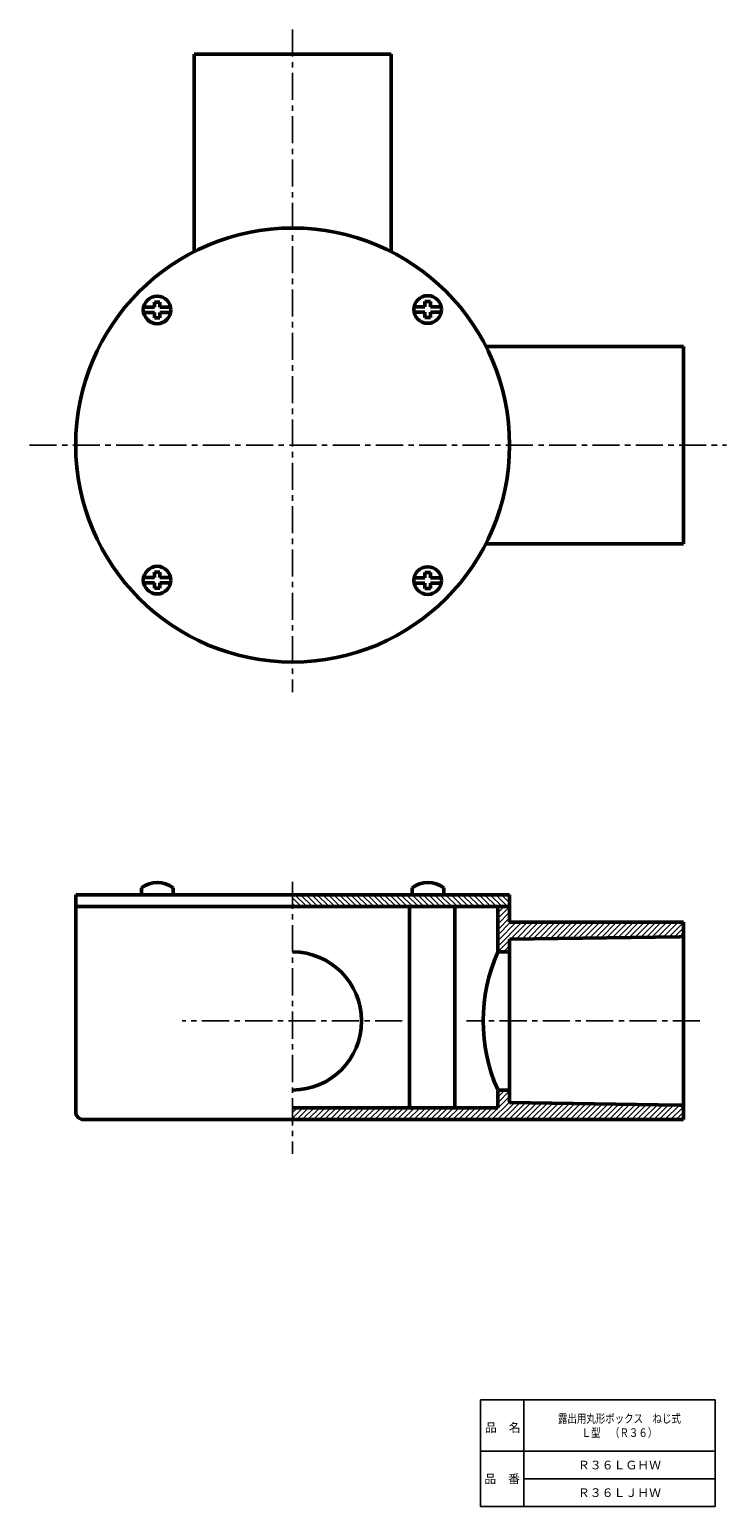
# Model space of a CAD drawing. Units: millimetres. Extents: x 12 to 189, y 13 to 387.
import ezdxf

# ---------------------------------------------------------------- set-up
doc = ezdxf.new("R2010")
doc.units = ezdxf.units.MM
doc.header["$LTSCALE"] = 0.216132
doc.linetypes.add('CENTER', pattern=[50.8, 31.75, -6.35, 6.35, -6.35])
for name, color, linetype in [('NoLayerName_001', 7, 'Continuous'), ('NoLayerName_002', 7, 'Continuous'), ('NoLayerName_003', 7, 'Continuous')]:
    doc.layers.add(name, color=color, linetype=linetype)
doc.styles.get("Standard").update_dxf_attribs({"font": 'txt', "bigfont": 'extfont2'})

# ---------------------------------------------------------------- blocks, each defined once
blk = doc.blocks.new('JZB_0001')
at = {"layer": 'NoLayerName_001', "color": 7, "linetype": 'Continuous', "lineweight": 50}
for p, q in [((0, 0), (0, 1.72)), ((0, 0), (8, 0)), ((8, 0), (8, 1.72))]:
    blk.add_line(p, q, dxfattribs=at)
blk.add_arc((4, -3.4), 6.5, 52.0201, 127.9799, dxfattribs=at)
blk = doc.blocks.new('JZB_0002')
at = {"layer": 'NoLayerName_001', "color": 7, "linetype": 'Continuous', "lineweight": 50}
for p, q in [((0, 0), (0, 1.72)), ((0, 0), (8, 0)), ((8, 0), (8, 1.72))]:
    blk.add_line(p, q, dxfattribs=at)
blk.add_arc((4, -3.4), 6.5, 52.0201, 127.9799, dxfattribs=at)

msp = doc.modelspace()

# ---------------------------------------------------------------- hatches: boundary and pattern name
at = {"layer": 'NoLayerName_001', "linetype": 'Continuous', "lineweight": 25}
h = msp.add_hatch(dxfattribs=at)
h.set_pattern_fill('ANSI31', scale=0.315, angle=90)
h.paths.add_polyline_path([(133.89, 168.04), (78.89, 168.04), (78.89, 165.04), (133.89, 165.04)])
h = msp.add_hatch(dxfattribs=at)
h.set_pattern_fill('ANSI31', scale=0.315)
edge = h.paths.add_edge_path()
edge.add_line((177.99, 161.04), (133.89, 161.04))
edge.add_line((133.89, 161.04), (133.89, 165.04))
edge.add_line((133.89, 165.04), (130.89, 165.04))
edge.add_line((130.89, 165.04), (130.89, 153.54))
edge.add_line((130.89, 153.54), (133.89, 153.54))
edge.add_line((133.89, 153.54), (133.89, 156.74))
edge.add_line((133.89, 156.74), (176.99, 157.34))
edge.add_arc((176.99, 158.34), 1, 270, 360)
edge.add_line((177.99, 158.34), (177.99, 158.74))
edge.add_line((177.99, 158.74), (177.99, 161.04))
h = msp.add_hatch(dxfattribs=at)
h.set_pattern_fill('ANSI31', scale=0.315)
edge = h.paths.add_edge_path()
edge.add_line((78.89, 114.04), (130.89, 114.04))
edge.add_line((130.89, 114.04), (130.89, 118.54))
edge.add_line((130.89, 118.54), (133.89, 118.54))
edge.add_line((133.89, 118.54), (133.89, 115.34))
edge.add_line((133.89, 115.34), (176.99, 114.74))
edge.add_arc((176.99, 113.74), 1, 0, 90)
edge.add_line((177.99, 113.74), (177.99, 111.04))
edge.add_line((177.99, 111.04), (78.89, 111.04))
edge.add_line((78.89, 111.04), (78.89, 114.04))

# ---------------------------------------------------------------- linework, layer by layer
at = {"layer": 'NoLayerName_001', "color": 3, "linetype": 'Continuous', "lineweight": 50}
for p, q in [((53.89, 331), (53.89, 381.1)), ((53.89, 381.1), (103.89, 381.1)), ((103.89, 331), (103.89, 381.1)), ((127.89, 307), (177.99, 307)), ((177.99, 307), (177.99, 257)), ((127.89, 257), (177.99, 257)), ((23.89, 113.04), (23.89, 168.04)), ((133.89, 168.04), (23.89, 168.04)), ((133.89, 165.04), (23.89, 165.04)), ((133.89, 161.04), (133.89, 168.04)), ((133.89, 161.04), (177.99, 161.04)), ((177.99, 161.04), (177.99, 111.04)), ((133.89, 156.74), (176.99, 157.34)), ((130.89, 153.54), (133.89, 153.54)), ((133.89, 115.34), (133.89, 156.74)), ((133.89, 156.74), (133.89, 115.34)), ((130.89, 118.54), (133.89, 118.54)), ((133.89, 115.34), (176.99, 114.74)), ((25.89, 111.04), (177.99, 111.04))]:
    msp.add_line(p, q, dxfattribs=at)
at = {"layer": 'NoLayerName_001', "color": 4, "linetype": 'Continuous', "lineweight": 50}
for p, q in [((43.84, 318.25), (44.54, 318.25)), ((43.84, 318.25), (43.84, 316.95)), ((45.24, 318.25), (44.54, 318.25)), ((45.24, 318.25), (45.24, 316.95)), ((112.43, 318.35), (113.13, 318.35)), ((112.43, 318.35), (112.43, 317.05)), ((113.83, 318.35), (113.13, 318.35)), ((113.83, 318.35), (113.83, 317.05)), ((43.84, 316.95), (41.14, 316.95)), ((43.84, 315.55), (41.14, 315.55)), ((43.84, 314.25), (43.84, 315.55)), ((45.24, 316.95), (47.94, 316.95)), ((45.24, 315.55), (47.94, 315.55)), ((45.24, 314.25), (45.24, 315.55)), ((112.43, 317.05), (109.73, 317.05)), ((112.43, 315.65), (109.73, 315.65)), ((112.43, 314.35), (112.43, 315.65)), ((113.83, 317.05), (116.53, 317.05)), ((113.83, 315.65), (116.53, 315.65)), ((113.83, 314.35), (113.83, 315.65)), ((43.84, 314.25), (44.54, 314.25)), ((45.24, 314.25), (44.54, 314.25)), ((112.43, 314.35), (113.13, 314.35)), ((113.83, 314.35), (113.13, 314.35)), ((43.84, 248.46), (41.14, 248.46)), ((43.84, 247.06), (41.14, 247.06)), ((43.84, 249.76), (44.54, 249.76)), ((43.84, 249.76), (43.84, 248.46)), ((43.84, 245.76), (43.84, 247.06)), ((45.24, 249.76), (44.54, 249.76)), ((45.24, 249.76), (45.24, 248.46)), ((45.24, 248.46), (47.94, 248.46)), ((45.24, 247.06), (47.94, 247.06)), ((45.24, 245.76), (45.24, 247.06)), ((112.43, 248.36), (109.73, 248.36)), ((112.43, 249.66), (113.13, 249.66)), ((112.43, 249.66), (112.43, 248.36)), ((113.83, 249.66), (113.13, 249.66)), ((113.83, 249.66), (113.83, 248.36)), ((113.83, 248.36), (116.53, 248.36)), ((43.84, 245.76), (44.54, 245.76)), ((45.24, 245.76), (44.54, 245.76)), ((112.43, 246.96), (109.73, 246.96)), ((112.43, 245.66), (112.43, 246.96)), ((112.43, 245.66), (113.13, 245.66)), ((113.83, 245.66), (113.13, 245.66)), ((113.83, 246.96), (116.53, 246.96)), ((113.83, 245.66), (113.83, 246.96))]:
    msp.add_line(p, q, dxfattribs=at)
at = {"layer": 'NoLayerName_001', "color": 3, "linetype": 'Continuous', "lineweight": 50}
msp.add_circle((78.89, 282), 55, dxfattribs=at)
at = {"layer": 'NoLayerName_001', "color": 4, "linetype": 'Continuous', "lineweight": 50}
for centre in [(44.54, 316.25), (113.13, 316.35), (44.54, 247.76), (113.13, 247.66)]:
    msp.add_circle(centre, 3.5, dxfattribs=at)
at = {"layer": 'NoLayerName_001', "color": 3, "linetype": 'Continuous', "lineweight": 50}
for centre, radius, start, end in [((176.99, 158.34), 1, 270, 360), ((169.99, 136.04), 42.8, 155.9, 203.9992), ((25.89, 113.04), 2, 180, 270), ((176.99, 113.74), 1, 0, 90)]:
    msp.add_arc(centre, radius, start, end, dxfattribs=at)
at = {"layer": 'NoLayerName_002', "color": 2, "linetype": 'CENTER', "lineweight": 25}
for p, q in [((78.89, 387.3), (78.89, 219.4)), ((12.19, 282), (188.89, 282)), ((78.89, 171.34), (78.89, 102.34)), ((106.69, 136.04), (50.89, 136.04)), ((182.15, 136.04), (122.99, 136.04))]:
    msp.add_line(p, q, dxfattribs=at)
at = {"layer": 'NoLayerName_002', "color": 3, "linetype": 'Continuous', "lineweight": 50}
for p, q in [((108.49, 165.04), (108.49, 114.04)), ((119.99, 165.04), (119.99, 114.04)), ((130.89, 153.54), (130.89, 165.04)), ((130.89, 118.54), (130.89, 114.04)), ((130.89, 114.04), (78.69, 114.04))]:
    msp.add_line(p, q, dxfattribs=at)
msp.add_arc((78.89, 136.04), 17.5, 270, 90, dxfattribs=at)
at = {"layer": 'NoLayerName_003', "color": 7, "linetype": 'Continuous', "lineweight": 25}
for p, q in [((186, 40), (126.5, 40)), ((126.5, 40), (126.5, 13)), ((137.5, 40), (137.5, 13)), ((186, 40), (186, 13)), ((126.5, 27), (186, 27)), ((137.5, 20), (186, 20)), ((126.5, 13), (186, 13))]:
    msp.add_line(p, q, dxfattribs=at)

# ---------------------------------------------------------------- block references
at = {"layer": 'NoLayerName_001'}
for name, p in [('JZB_0002', (40.59, 168.04)), ('JZB_0001', (109.19, 168.04))]:
    msp.add_blockref(name, p, dxfattribs=at)

# ---------------------------------------------------------------- texts
at = {"layer": 'NoLayerName_001', "color": 7, "lineweight": 50, "char_height": 2.2069, "attachment_point": 5}
for s, insert, width, line_spacing_factor in [('\\fMS PGothic|b0|c128|p50;\\A1;\\W0.796457;\\T0.750000;露出用丸形ボックス\u3000ねじ式\\PＬ型\u3000（Ｒ３６）', (161.75, 33.5), 29.7099, 0.974542), ('\\fMS PGothic|b0|c128|p50;\\A1;Ｒ３６ＬＧＨＷ', (161.75, 23.5), 17.85, 0.779633), ('\\fMS PGothic|b0|c128|p50;\\A1;Ｒ３６ＬＪＨＷ', (161.75, 16.5), 17.2833, 0.779633)]:
    msp.add_mtext(s, dxfattribs=dict(at, insert=insert, width=width, line_spacing_factor=line_spacing_factor))
at = {"layer": 'NoLayerName_003', "color": 7, "lineweight": 50, "char_height": 2.2069, "width": 9.0667, "line_spacing_factor": 0.779633}
for s, insert, attachment_point in [('\\fMS PGothic|b0|c128|p50;\\A1;品\u3000名', (127.65, 31.9), 7), ('\\fMS PGothic|b0|c128|p50;\\A1;品\u3000番', (132, 20), 5)]:
    msp.add_mtext(s, dxfattribs=dict(at, insert=insert, attachment_point=attachment_point))

doc.saveas('drawing.dxf')
